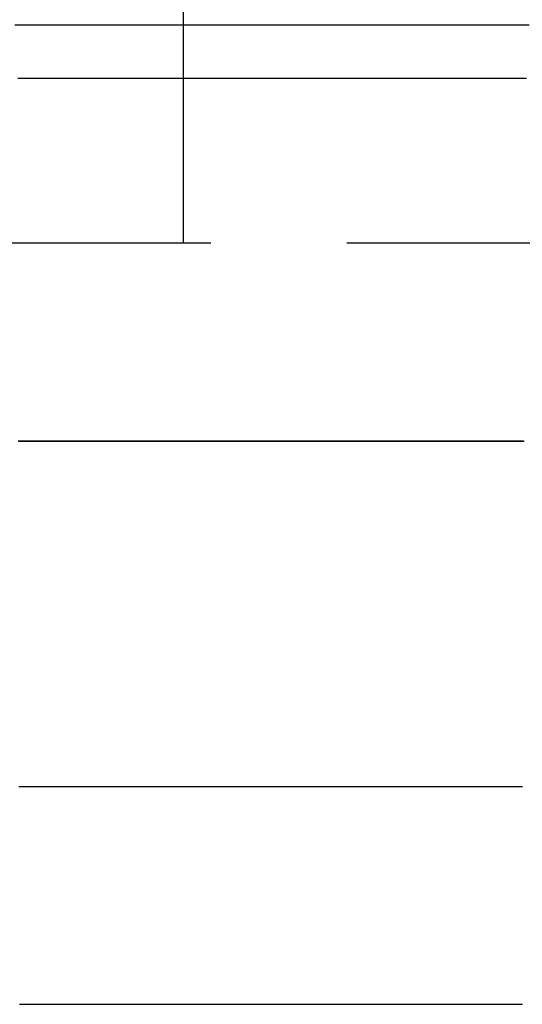
# Model space of a CAD drawing. Extents: x -51 to 335, y -200 to 1500.
# Drawn here: x -42 to -37, y -184 to -175 of the extents above; entities that cross this region are included whole.
import ezdxf

# ---------------------------------------------------------------- set-up
doc = ezdxf.new("R2010")
doc.units = 0
doc.header["$LTSCALE"] = 10
doc.linetypes.add('VERDECKT', pattern=[0.375, 0.25, -0.125])
doc.layers.get('0').update_dxf_attribs({"linetype": 'CONTINUOUS'})
doc.layers.add('STEMPEL', color=3, linetype='CONTINUOUS')

# ---------------------------------------------------------------- blocks, each defined once
blk = doc.blocks.new('A$CE0AB93D8')
at = {"color": 1, "linetype": 'VERDECKT'}
for p, q in [((-40, -51.5), (-40, -16.86683)), ((-46, -51.5), (-4, -51.5))]:
    blk.add_line(p, q, dxfattribs=at)
at = {"color": 3}
for points in [[(-36.8219, -49.5, 0), (-36.9009, -49.5, 0), (-36.9796, -49.5, 0), (-37.058, -49.5, 0), (-37.1362, -49.5, 0), (-37.2141, -49.5, 0), (-37.2917, -49.5, 0), (-37.3691, -49.5, 0), (-37.4462, -49.5, 0), (-37.523, -49.5, 0), (-37.5996, -49.5, 0), (-37.6758, -49.5, 0), (-37.7518, -49.5, 0), (-37.8275, -49.5, 0), (-37.903, -49.5, 0), (-37.9782, -49.5, 0), (-38.0531, -49.5, 0), (-38.1277, -49.5, 0), (-38.202, -49.5, 0), (-38.2761, -49.5, 0), (-38.3498, -49.5, 0), (-38.4233, -49.5, 0), (-38.4966, -49.5, 0), (-38.5695, -49.5, 0), (-38.6422, -49.5, 0), (-38.7145, -49.5, 0), (-38.7866, -49.5, 0), (-38.8584, -49.5, 0), (-38.93, -49.5, 0), (-39.0012, -49.5, 0), (-39.0722, -49.5, 0), (-39.1428, -49.5, 0), (-39.2132, -49.5, 0), (-39.2833, -49.5, 0), (-39.3532, -49.5, 0), (-39.4227, -49.5, 0), (-39.4919, -49.5, 0), (-39.5609, -49.5, 0), (-39.6295, -49.5, 0), (-39.6979, -49.5, 0), (-39.766, -49.5, 0), (-39.8338, -49.5, 0), (-39.9013, -49.5, 0), (-39.9685, -49.5, 0), (-40.0354, -49.5, 0), (-40.1021, -49.5, 0), (-40.1684, -49.5, 0), (-40.2345, -49.5, 0), (-40.3002, -49.5, 0), (-40.3657, -49.5, 0), (-40.4309, -49.5, 0), (-40.4957, -49.5, 0), (-40.5603, -49.5, 0), (-40.6246, -49.5, 0), (-40.6886, -49.5, 0), (-40.7523, -49.5, 0), (-40.8157, -49.5, 0), (-40.8788, -49.5, 0), (-40.9416, -49.5, 0), (-41.0041, -49.5, 0), (-41.0663, -49.5, 0), (-41.1282, -49.5, 0), (-41.1898, -49.5, 0), (-41.2511, -49.5, 0), (-41.3121, -49.5, 0), (-41.3728, -49.5, 0), (-41.4332, -49.5, 0), (-41.4933, -49.5, 0), (-41.5531, -49.5, 0)], [(-36.8466, -49.99, 0), (-36.9012, -49.99, 0), (-36.9558, -49.99, 0), (-37.0103, -49.99, 0), (-37.0646, -49.99, 0), (-37.1189, -49.99, 0), (-37.1731, -49.99, 0), (-37.2271, -49.99, 0), (-37.2811, -49.99, 0), (-37.335, -49.99, 0), (-37.3887, -49.99, 0), (-37.4424, -49.99, 0), (-37.4959, -49.99, 0), (-37.5494, -49.99, 0), (-37.6028, -49.99, 0), (-37.656, -49.99, 0), (-37.7092, -49.99, 0), (-37.7622, -49.99, 0), (-37.8152, -49.99, 0), (-37.868, -49.99, 0), (-37.9208, -49.99, 0), (-37.9734, -49.99, 0), (-38.0259, -49.99, 0), (-38.0784, -49.99, 0), (-38.1307, -49.99, 0), (-38.1829, -49.99, 0), (-38.235, -49.99, 0), (-38.287, -49.99, 0), (-38.339, -49.99, 0), (-38.3908, -49.99, 0), (-38.4425, -49.99, 0), (-38.4941, -49.99, 0), (-38.5455, -49.99, 0), (-38.5969, -49.99, 0), (-38.6482, -49.99, 0), (-38.6994, -49.99, 0), (-38.7504, -49.99, 0), (-38.8014, -49.99, 0), (-38.8523, -49.99, 0), (-38.903, -49.99, 0), (-38.9536, -49.99, 0), (-39.0042, -49.99, 0), (-39.0546, -49.99, 0), (-39.1049, -49.99, 0), (-39.1551, -49.99, 0), (-39.2052, -49.99, 0), (-39.2552, -49.99, 0), (-39.3051, -49.99, 0), (-39.3549, -49.99, 0), (-39.4045, -49.99, 0), (-39.4541, -49.99, 0), (-39.5035, -49.99, 0), (-39.5529, -49.99, 0), (-39.6021, -49.99, 0), (-39.6512, -49.99, 0), (-39.7002, -49.99, 0), (-39.7491, -49.99, 0), (-39.7979, -49.99, 0), (-39.8466, -49.99, 0), (-39.8952, -49.99, 0), (-39.9436, -49.99, 0), (-39.992, -49.99, 0), (-40.0402, -49.99, 0), (-40.0883, -49.99, 0), (-40.1363, -49.99, 0), (-40.1842, -49.99, 0), (-40.232, -49.99, 0), (-40.2797, -49.99, 0), (-40.3272, -49.99, 0), (-40.3747, -49.99, 0), (-40.422, -49.99, 0), (-40.4692, -49.99, 0), (-40.5163, -49.99, 0), (-40.5633, -49.99, 0), (-40.6102, -49.99, 0), (-40.657, -49.99, 0), (-40.7036, -49.99, 0), (-40.7502, -49.99, 0), (-40.7966, -49.99, 0), (-40.8429, -49.99, 0), (-40.8891, -49.99, 0), (-40.9352, -49.99, 0), (-40.9811, -49.99, 0), (-41.027, -49.99, 0), (-41.0727, -49.99, 0), (-41.1183, -49.99, 0), (-41.1638, -49.99, 0), (-41.2092, -49.99, 0), (-41.2545, -49.99, 0), (-41.2996, -49.99, 0), (-41.3447, -49.99, 0), (-41.3896, -49.99, 0), (-41.4344, -49.99, 0), (-41.4791, -49.99, 0), (-41.5236, -49.99, 0)], [(-41.5103, -58.5, 0), (-41.5041, -58.5, 0), (-41.4978, -58.5, 0), (-41.4916, -58.5, 0), (-41.4853, -58.5, 0), (-41.4791, -58.5, 0), (-41.4728, -58.5, 0), (-41.4666, -58.5, 0), (-41.4603, -58.5, 0), (-41.454, -58.5, 0), (-41.4477, -58.5, 0), (-41.4415, -58.5, 0), (-41.4352, -58.5, 0), (-41.4289, -58.5, 0), (-41.4226, -58.5, 0), (-41.4162, -58.5, 0), (-41.4099, -58.5, 0), (-41.4036, -58.5, 0), (-41.3973, -58.5, 0), (-41.3909, -58.5, 0), (-41.3846, -58.5, 0), (-41.3782, -58.5, 0), (-41.3719, -58.5, 0), (-41.3655, -58.5, 0), (-41.3591, -58.5, 0), (-41.3528, -58.5, 0), (-41.3464, -58.5, 0), (-41.34, -58.5, 0), (-41.3336, -58.5, 0), (-41.3272, -58.5, 0), (-41.3208, -58.5, 0), (-41.3144, -58.5, 0), (-41.3079, -58.5, 0), (-41.3015, -58.5, 0), (-41.2951, -58.5, 0), (-41.2886, -58.5, 0), (-41.2822, -58.5, 0), (-41.2757, -58.5, 0), (-41.2693, -58.5, 0), (-41.2628, -58.5, 0), (-41.2564, -58.5, 0), (-41.2499, -58.5, 0), (-41.2434, -58.5, 0), (-41.2369, -58.5, 0), (-41.2304, -58.5, 0), (-41.2239, -58.5, 0), (-41.2174, -58.5, 0), (-41.2109, -58.5, 0), (-41.2044, -58.5, 0), (-41.1979, -58.5, 0), (-41.1913, -58.5, 0), (-41.1848, -58.5, 0), (-41.1782, -58.5, 0), (-41.1717, -58.5, 0), (-41.1651, -58.5, 0), (-41.1586, -58.5, 0), (-41.152, -58.5, 0), (-41.1454, -58.5, 0), (-41.1388, -58.5, 0), (-41.1323, -58.5, 0), (-41.1257, -58.5, 0), (-41.1191, -58.5, 0), (-41.1125, -58.5, 0), (-41.1058, -58.5, 0), (-41.0992, -58.5, 0), (-41.0926, -58.5, 0), (-41.086, -58.5, 0), (-41.0793, -58.5, 0), (-41.0727, -58.5, 0), (-41.066, -58.5, 0), (-41.0594, -58.5, 0), (-41.0527, -58.5, 0), (-41.0461, -58.5, 0), (-41.0394, -58.5, 0), (-41.0327, -58.5, 0), (-41.026, -58.5, 0), (-41.0193, -58.5, 0), (-41.0126, -58.5, 0), (-41.0059, -58.5, 0), (-40.9992, -58.5, 0), (-40.9925, -58.5, 0), (-40.9858, -58.5, 0), (-40.979, -58.5, 0), (-40.9723, -58.5, 0), (-40.9656, -58.5, 0), (-40.9588, -58.5, 0), (-40.9521, -58.5, 0), (-40.9453, -58.5, 0), (-40.9385, -58.5, 0), (-40.9318, -58.5, 0), (-40.925, -58.5, 0), (-40.9182, -58.5, 0), (-40.9114, -58.5, 0), (-40.9046, -58.5, 0), (-40.8978, -58.5, 0), (-40.891, -58.5, 0), (-40.8842, -58.5, 0), (-40.8774, -58.5, 0), (-40.8705, -58.5, 0), (-40.8637, -58.5, 0), (-40.8569, -58.5, 0), (-40.85, -58.5, 0), (-40.8432, -58.5, 0), (-40.8363, -58.5, 0), (-40.8294, -58.5, 0), (-40.8226, -58.5, 0), (-40.8157, -58.5, 0), (-40.8088, -58.5, 0), (-40.8019, -58.5, 0), (-40.795, -58.5, 0), (-40.7881, -58.5, 0), (-40.7812, -58.5, 0), (-40.7743, -58.5, 0), (-40.7674, -58.5, 0), (-40.7605, -58.5, 0), (-40.7535, -58.5, 0), (-40.7466, -58.5, 0), (-40.7396, -58.5, 0), (-40.7327, -58.5, 0), (-40.7257, -58.5, 0), (-40.7188, -58.5, 0), (-40.7118, -58.5, 0), (-40.7048, -58.5, 0), (-40.6979, -58.5, 0), (-40.6909, -58.5, 0), (-40.6839, -58.5, 0), (-40.6769, -58.5, 0), (-40.6699, -58.5, 0), (-40.6629, -58.5, 0), (-40.6558, -58.5, 0), (-40.6488, -58.5, 0), (-40.6418, -58.5, 0), (-40.6348, -58.5, 0), (-40.6277, -58.5, 0), (-40.6207, -58.5, 0), (-40.6136, -58.5, 0), (-40.6066, -58.5, 0), (-40.5995, -58.5, 0), (-40.5924, -58.5, 0), (-40.5853, -58.5, 0), (-40.5783, -58.5, 0), (-40.5712, -58.5, 0), (-40.5641, -58.5, 0), (-40.557, -58.5, 0), (-40.5499, -58.5, 0), (-40.5428, -58.5, 0), (-40.5356, -58.5, 0), (-40.5285, -58.5, 0), (-40.5214, -58.5, 0), (-40.5142, -58.5, 0), (-40.5071, -58.5, 0), (-40.4999, -58.5, 0), (-40.4928, -58.5, 0), (-40.4856, -58.5, 0), (-40.4785, -58.5, 0), (-40.4713, -58.5, 0), (-40.4641, -58.5, 0), (-40.4569, -58.5, 0), (-40.4497, -58.5, 0), (-40.4425, -58.5, 0), (-40.4353, -58.5, 0), (-40.4281, -58.5, 0), (-40.4209, -58.5, 0), (-40.4137, -58.5, 0), (-40.4064, -58.5, 0), (-40.3992, -58.5, 0), (-40.392, -58.5, 0), (-40.3847, -58.5, 0), (-40.3775, -58.5, 0), (-40.3702, -58.5, 0), (-40.363, -58.5, 0), (-40.3557, -58.5, 0), (-40.3484, -58.5, 0), (-40.3411, -58.5, 0), (-40.3338, -58.5, 0), (-40.3265, -58.5, 0), (-40.3192, -58.5, 0), (-40.3119, -58.5, 0), (-40.3046, -58.5, 0), (-40.2973, -58.5, 0), (-40.29, -58.5, 0), (-40.2827, -58.5, 0), (-40.2753, -58.5, 0), (-40.268, -58.5, 0), (-40.2606, -58.5, 0), (-40.2533, -58.5, 0), (-40.2459, -58.5, 0), (-40.2385, -58.5, 0), (-40.2312, -58.5, 0), (-40.2238, -58.5, 0), (-40.2164, -58.5, 0), (-40.209, -58.5, 0), (-40.2016, -58.5, 0), (-40.1942, -58.5, 0), (-40.1868, -58.5, 0), (-40.1794, -58.5, 0), (-40.172, -58.5, 0), (-40.1646, -58.5, 0), (-40.1571, -58.5, 0), (-40.1497, -58.5, 0), (-40.1422, -58.5, 0), (-40.1348, -58.5, 0), (-40.1273, -58.5, 0), (-40.1199, -58.5, 0), (-40.1124, -58.5, 0), (-40.1049, -58.5, 0), (-40.0975, -58.5, 0), (-40.09, -58.5, 0), (-40.0825, -58.5, 0), (-40.075, -58.5, 0), (-40.0675, -58.5, 0), (-40.06, -58.5, 0), (-40.0525, -58.5, 0), (-40.0449, -58.5, 0), (-40.0374, -58.5, 0), (-40.0299, -58.5, 0), (-40.0223, -58.5, 0), (-40.0148, -58.5, 0), (-40.0073, -58.5, 0), (-39.9997, -58.5, 0), (-39.9921, -58.5, 0), (-39.9846, -58.5, 0), (-39.977, -58.5, 0), (-39.9694, -58.5, 0), (-39.9618, -58.5, 0), (-39.9542, -58.5, 0), (-39.9466, -58.5, 0), (-39.939, -58.5, 0), (-39.9314, -58.5, 0), (-39.9238, -58.5, 0), (-39.9162, -58.5, 0), (-39.9086, -58.5, 0), (-39.9009, -58.5, 0), (-39.8933, -58.5, 0), (-39.8856, -58.5, 0), (-39.878, -58.5, 0), (-39.8703, -58.5, 0), (-39.8627, -58.5, 0), (-39.855, -58.5, 0), (-39.8473, -58.5, 0), (-39.8397, -58.5, 0), (-39.832, -58.5, 0), (-39.8243, -58.5, 0), (-39.8166, -58.5, 0), (-39.8089, -58.5, 0), (-39.8012, -58.5, 0), (-39.7935, -58.5, 0), (-39.7857, -58.5, 0), (-39.778, -58.5, 0), (-39.7703, -58.5, 0), (-39.7625, -58.5, 0), (-39.7548, -58.5, 0), (-39.747, -58.5, 0), (-39.7393, -58.5, 0), (-39.7315, -58.5, 0), (-39.7238, -58.5, 0), (-39.716, -58.5, 0), (-39.7082, -58.5, 0), (-39.7004, -58.5, 0), (-39.6926, -58.5, 0), (-39.6848, -58.5, 0), (-39.677, -58.5, 0), (-39.6692, -58.5, 0), (-39.6614, -58.5, 0), (-39.6536, -58.5, 0), (-39.6458, -58.5, 0), (-39.6379, -58.5, 0), (-39.6301, -58.5, 0), (-39.6222, -58.5, 0), (-39.6144, -58.5, 0), (-39.6065, -58.5, 0), (-39.5987, -58.5, 0), (-39.5908, -58.5, 0), (-39.5829, -58.5, 0), (-39.5751, -58.5, 0), (-39.5672, -58.5, 0), (-39.5593, -58.5, 0), (-39.5514, -58.5, 0), (-39.5435, -58.5, 0), (-39.5356, -58.5, 0), (-39.5277, -58.5, 0), (-39.5197, -58.5, 0), (-39.5118, -58.5, 0), (-39.5039, -58.5, 0), (-39.496, -58.5, 0), (-39.488, -58.5, 0), (-39.4801, -58.5, 0), (-39.4721, -58.5, 0), (-39.4642, -58.5, 0), (-39.4562, -58.5, 0), (-39.4482, -58.5, 0), (-39.4402, -58.5, 0), (-39.4323, -58.5, 0), (-39.4243, -58.5, 0), (-39.4163, -58.5, 0), (-39.4083, -58.5, 0), (-39.4003, -58.5, 0), (-39.3923, -58.5, 0), (-39.3842, -58.5, 0), (-39.3762, -58.5, 0), (-39.3682, -58.5, 0), (-39.3602, -58.5, 0), (-39.3521, -58.5, 0), (-39.3441, -58.5, 0), (-39.336, -58.5, 0), (-39.328, -58.5, 0), (-39.3199, -58.5, 0), (-39.3118, -58.5, 0), (-39.3038, -58.5, 0), (-39.2957, -58.5, 0), (-39.2876, -58.5, 0), (-39.2795, -58.5, 0), (-39.2714, -58.5, 0), (-39.2633, -58.5, 0), (-39.2552, -58.5, 0), (-39.2471, -58.5, 0), (-39.239, -58.5, 0), (-39.2308, -58.5, 0), (-39.2227, -58.5, 0), (-39.2146, -58.5, 0), (-39.2064, -58.5, 0), (-39.1983, -58.5, 0), (-39.1901, -58.5, 0), (-39.182, -58.5, 0), (-39.1738, -58.5, 0), (-39.1656, -58.5, 0), (-39.1574, -58.5, 0), (-39.1493, -58.5, 0), (-39.1411, -58.5, 0), (-39.1329, -58.5, 0), (-39.1247, -58.5, 0), (-39.1165, -58.5, 0), (-39.1083, -58.5, 0), (-39.1001, -58.5, 0), (-39.0918, -58.5, 0), (-39.0836, -58.5, 0), (-39.0754, -58.5, 0), (-39.0671, -58.5, 0), (-39.0589, -58.5, 0), (-39.0506, -58.5, 0), (-39.0424, -58.5, 0), (-39.0341, -58.5, 0), (-39.0258, -58.5, 0), (-39.0176, -58.5, 0), (-39.0093, -58.5, 0), (-39.001, -58.5, 0), (-38.9927, -58.5, 0), (-38.9844, -58.5, 0), (-38.9761, -58.5, 0), (-38.9678, -58.5, 0), (-38.9595, -58.5, 0), (-38.9512, -58.5, 0), (-38.9429, -58.5, 0), (-38.9345, -58.5, 0), (-38.9262, -58.5, 0), (-38.9179, -58.5, 0), (-38.9095, -58.5, 0), (-38.9012, -58.5, 0), (-38.8928, -58.5, 0), (-38.8844, -58.5, 0), (-38.8761, -58.5, 0), (-38.8677, -58.5, 0), (-38.8593, -58.5, 0), (-38.8509, -58.5, 0), (-38.8425, -58.5, 0), (-38.8341, -58.5, 0), (-38.8257, -58.5, 0), (-38.8173, -58.5, 0), (-38.8089, -58.5, 0), (-38.8005, -58.5, 0), (-38.7921, -58.5, 0), (-38.7836, -58.5, 0), (-38.7752, -58.5, 0), (-38.7668, -58.5, 0), (-38.7583, -58.5, 0), (-38.7499, -58.5, 0), (-38.7414, -58.5, 0), (-38.7329, -58.5, 0), (-38.7245, -58.5, 0), (-38.716, -58.5, 0), (-38.7075, -58.5, 0), (-38.699, -58.5, 0), (-38.6905, -58.5, 0), (-38.682, -58.5, 0), (-38.6735, -58.5, 0), (-38.665, -58.5, 0), (-38.6565, -58.5, 0), (-38.648, -58.5, 0), (-38.6395, -58.5, 0), (-38.6309, -58.5, 0), (-38.6224, -58.5, 0), (-38.6139, -58.5, 0), (-38.6053, -58.5, 0), (-38.5968, -58.5, 0), (-38.5882, -58.5, 0), (-38.5796, -58.5, 0), (-38.5711, -58.5, 0), (-38.5625, -58.5, 0), (-38.5539, -58.5, 0), (-38.5453, -58.5, 0), (-38.5367, -58.5, 0), (-38.5281, -58.5, 0), (-38.5195, -58.5, 0), (-38.5109, -58.5, 0), (-38.5023, -58.5, 0), (-38.4937, -58.5, 0), (-38.4851, -58.5, 0), (-38.4764, -58.5, 0), (-38.4678, -58.5, 0), (-38.4592, -58.5, 0), (-38.4505, -58.5, 0), (-38.4419, -58.5, 0), (-38.4332, -58.5, 0), (-38.4245, -58.5, 0), (-38.4159, -58.5, 0), (-38.4072, -58.5, 0), (-38.3985, -58.5, 0), (-38.3898, -58.5, 0), (-38.3812, -58.5, 0), (-38.3725, -58.5, 0), (-38.3638, -58.5, 0), (-38.355, -58.5, 0), (-38.3463, -58.5, 0), (-38.3376, -58.5, 0), (-38.3289, -58.5, 0), (-38.3202, -58.5, 0), (-38.3114, -58.5, 0), (-38.3027, -58.5, 0), (-38.2939, -58.5, 0), (-38.2852, -58.5, 0), (-38.2764, -58.5, 0), (-38.2677, -58.5, 0), (-38.2589, -58.5, 0), (-38.2501, -58.5, 0), (-38.2414, -58.5, 0), (-38.2326, -58.5, 0), (-38.2238, -58.5, 0), (-38.215, -58.5, 0), (-38.2062, -58.5, 0), (-38.1974, -58.5, 0), (-38.1886, -58.5, 0), (-38.1798, -58.5, 0), (-38.1709, -58.5, 0), (-38.1621, -58.5, 0), (-38.1533, -58.5, 0), (-38.1445, -58.5, 0), (-38.1356, -58.5, 0), (-38.1268, -58.5, 0), (-38.1179, -58.5, 0), (-38.109, -58.5, 0), (-38.1002, -58.5, 0), (-38.0913, -58.5, 0), (-38.0824, -58.5, 0), (-38.0736, -58.5, 0), (-38.0647, -58.5, 0), (-38.0558, -58.5, 0), (-38.0469, -58.5, 0), (-38.038, -58.5, 0), (-38.0291, -58.5, 0), (-38.0202, -58.5, 0), (-38.0112, -58.5, 0), (-38.0023, -58.5, 0), (-37.9934, -58.5, 0), (-37.9845, -58.5, 0), (-37.9755, -58.5, 0), (-37.9666, -58.5, 0), (-37.9576, -58.5, 0), (-37.9487, -58.5, 0), (-37.9397, -58.5, 0), (-37.9307, -58.5, 0), (-37.9218, -58.5, 0), (-37.9128, -58.5, 0), (-37.9038, -58.5, 0), (-37.8948, -58.5, 0), (-37.8858, -58.5, 0), (-37.8768, -58.5, 0), (-37.8678, -58.5, 0), (-37.8588, -58.5, 0), (-37.8498, -58.5, 0), (-37.8408, -58.5, 0), (-37.8318, -58.5, 0), (-37.8227, -58.5, 0), (-37.8137, -58.5, 0), (-37.8047, -58.5, 0), (-37.7956, -58.5, 0), (-37.7866, -58.5, 0), (-37.7775, -58.5, 0), (-37.7684, -58.5, 0), (-37.7594, -58.5, 0), (-37.7503, -58.5, 0), (-37.7412, -58.5, 0), (-37.7321, -58.5, 0), (-37.7231, -58.5, 0), (-37.714, -58.5, 0), (-37.7049, -58.5, 0), (-37.6958, -58.5, 0), (-37.6866, -58.5, 0), (-37.6775, -58.5, 0), (-37.6684, -58.5, 0), (-37.6593, -58.5, 0), (-37.6502, -58.5, 0), (-37.641, -58.5, 0), (-37.6319, -58.5, 0), (-37.6227, -58.5, 0), (-37.6136, -58.5, 0), (-37.6044, -58.5, 0), (-37.5953, -58.5, 0), (-37.5861, -58.5, 0), (-37.5769, -58.5, 0), (-37.5677, -58.5, 0), (-37.5586, -58.5, 0), (-37.5494, -58.5, 0), (-37.5402, -58.5, 0), (-37.531, -58.5, 0), (-37.5218, -58.5, 0), (-37.5126, -58.5, 0), (-37.5033, -58.5, 0), (-37.4941, -58.5, 0), (-37.4849, -58.5, 0), (-37.4757, -58.5, 0), (-37.4664, -58.5, 0), (-37.4572, -58.5, 0), (-37.448, -58.5, 0), (-37.4387, -58.5, 0), (-37.4294, -58.5, 0), (-37.4202, -58.5, 0), (-37.4109, -58.5, 0), (-37.4016, -58.5, 0), (-37.3924, -58.5, 0), (-37.3831, -58.5, 0), (-37.3738, -58.5, 0), (-37.3645, -58.5, 0), (-37.3552, -58.5, 0), (-37.3459, -58.5, 0), (-37.3366, -58.5, 0), (-37.3273, -58.5, 0), (-37.318, -58.5, 0), (-37.3087, -58.5, 0), (-37.2993, -58.5, 0), (-37.29, -58.5, 0), (-37.2807, -58.5, 0), (-37.2713, -58.5, 0), (-37.262, -58.5, 0), (-37.2526, -58.5, 0), (-37.2433, -58.5, 0), (-37.2339, -58.5, 0), (-37.2245, -58.5, 0), (-37.2152, -58.5, 0), (-37.2058, -58.5, 0), (-37.1964, -58.5, 0), (-37.187, -58.5, 0), (-37.1776, -58.5, 0), (-37.1682, -58.5, 0), (-37.1588, -58.5, 0), (-37.1494, -58.5, 0), (-37.14, -58.5, 0), (-37.1306, -58.5, 0), (-37.1212, -58.5, 0), (-37.1117, -58.5, 0), (-37.1023, -58.5, 0), (-37.0929, -58.5, 0), (-37.0834, -58.5, 0), (-37.074, -58.5, 0), (-37.0645, -58.5, 0), (-37.0551, -58.5, 0), (-37.0456, -58.5, 0), (-37.0361, -58.5, 0), (-37.0267, -58.5, 0), (-37.0172, -58.5, 0), (-37.0077, -58.5, 0), (-36.9982, -58.5, 0), (-36.9887, -58.5, 0), (-36.9792, -58.5, 0), (-36.9697, -58.5, 0), (-36.9602, -58.5, 0), (-36.9507, -58.5, 0), (-36.9412, -58.5, 0), (-36.9316, -58.5, 0), (-36.9221, -58.5, 0), (-36.9126, -58.5, 0), (-36.903, -58.5, 0), (-36.8935, -58.5, 0), (-36.8839, -58.5, 0)]]:
    blk.add_polyline3d(points, dxfattribs=at)
at = {"color": 1}
for points in [[(-36.8764, -53.3247, 0), (-36.8991, -53.3248, 0), (-36.9217, -53.3248, 0), (-36.9444, -53.3248, 0), (-36.967, -53.3248, 0), (-36.9896, -53.3248, 0), (-37.0122, -53.3248, 0), (-37.0348, -53.3248, 0), (-37.0573, -53.3248, 0), (-37.0798, -53.3248, 0), (-37.1023, -53.3248, 0), (-37.1248, -53.3248, 0), (-37.1472, -53.3248, 0), (-37.1696, -53.3249, 0), (-37.192, -53.3249, 0), (-37.2143, -53.3249, 0), (-37.2367, -53.3249, 0), (-37.259, -53.3249, 0), (-37.2812, -53.3249, 0), (-37.3035, -53.3249, 0), (-37.3257, -53.3249, 0), (-37.3479, -53.3249, 0), (-37.3701, -53.3249, 0), (-37.3923, -53.3249, 0), (-37.4144, -53.3249, 0), (-37.4365, -53.3249, 0), (-37.4586, -53.3249, 0), (-37.4806, -53.3249, 0), (-37.5026, -53.3249, 0), (-37.5246, -53.3249, 0), (-37.5466, -53.3249, 0), (-37.5686, -53.325, 0), (-37.5905, -53.325, 0), (-37.6124, -53.325, 0), (-37.6342, -53.325, 0), (-37.6561, -53.325, 0), (-37.6779, -53.325, 0), (-37.6997, -53.325, 0), (-37.7215, -53.325, 0), (-37.7432, -53.325, 0), (-37.7649, -53.325, 0), (-37.7866, -53.325, 0), (-37.8083, -53.325, 0), (-37.83, -53.325, 0), (-37.8516, -53.325, 0), (-37.8732, -53.325, 0), (-37.8947, -53.325, 0), (-37.9163, -53.325, 0), (-37.9378, -53.325, 0), (-37.9593, -53.325, 0), (-37.9807, -53.325, 0), (-38.0021, -53.325, 0), (-38.0236, -53.325, 0), (-38.0449, -53.325, 0), (-38.0663, -53.3249, 0), (-38.0876, -53.3249, 0), (-38.1089, -53.3249, 0), (-38.1302, -53.3249, 0), (-38.1514, -53.3249, 0), (-38.1727, -53.3249, 0), (-38.1939, -53.3249, 0), (-38.215, -53.3249, 0), (-38.2362, -53.3249, 0), (-38.2573, -53.3249, 0), (-38.2784, -53.3249, 0), (-38.2995, -53.3249, 0), (-38.3205, -53.3249, 0), (-38.3415, -53.3249, 0), (-38.3625, -53.3249, 0), (-38.3835, -53.3249, 0), (-38.4044, -53.3249, 0), (-38.4253, -53.3248, 0), (-38.4462, -53.3248, 0), (-38.467, -53.3248, 0), (-38.4879, -53.3248, 0), (-38.5087, -53.3248, 0), (-38.5294, -53.3248, 0), (-38.5502, -53.3248, 0), (-38.5709, -53.3248, 0), (-38.5916, -53.3248, 0), (-38.6123, -53.3248, 0), (-38.6329, -53.3248, 0), (-38.6535, -53.3247, 0), (-38.6741, -53.3247, 0), (-38.6947, -53.3247, 0), (-38.7152, -53.3247, 0), (-38.7357, -53.3247, 0), (-38.7562, -53.3247, 0), (-38.7767, -53.3247, 0), (-38.7971, -53.3247, 0), (-38.8175, -53.3247, 0), (-38.8379, -53.3247, 0), (-38.8582, -53.3246, 0), (-38.8786, -53.3246, 0), (-38.8988, -53.3246, 0), (-38.9191, -53.3246, 0), (-38.9394, -53.3246, 0), (-38.9596, -53.3246, 0), (-38.9798, -53.3246, 0), (-38.9999, -53.3246, 0), (-39.0201, -53.3245, 0), (-39.0402, -53.3245, 0), (-39.0603, -53.3245, 0), (-39.0803, -53.3245, 0), (-39.1004, -53.3245, 0), (-39.1204, -53.3245, 0), (-39.1403, -53.3245, 0), (-39.1603, -53.3245, 0), (-39.1802, -53.3244, 0), (-39.2001, -53.3244, 0), (-39.22, -53.3244, 0), (-39.2398, -53.3244, 0), (-39.2596, -53.3244, 0), (-39.2794, -53.3244, 0), (-39.2992, -53.3244, 0), (-39.3189, -53.3244, 0), (-39.3386, -53.3243, 0), (-39.3583, -53.3243, 0), (-39.378, -53.3243, 0), (-39.3976, -53.3243, 0), (-39.4172, -53.3243, 0), (-39.4368, -53.3243, 0), (-39.4563, -53.3243, 0), (-39.4758, -53.3243, 0), (-39.4953, -53.3242, 0), (-39.5148, -53.3242, 0), (-39.5342, -53.3242, 0), (-39.5537, -53.3242, 0), (-39.573, -53.3242, 0), (-39.5924, -53.3242, 0), (-39.6117, -53.3242, 0), (-39.631, -53.3242, 0), (-39.6503, -53.3242, 0), (-39.6696, -53.3241, 0), (-39.6888, -53.3241, 0), (-39.708, -53.3241, 0), (-39.7272, -53.3241, 0), (-39.7463, -53.3241, 0), (-39.7654, -53.3241, 0), (-39.7845, -53.3241, 0), (-39.8036, -53.3241, 0), (-39.8226, -53.3241, 0), (-39.8416, -53.324, 0), (-39.8606, -53.324, 0), (-39.8796, -53.324, 0), (-39.8985, -53.324, 0), (-39.9174, -53.324, 0), (-39.9362, -53.324, 0), (-39.9551, -53.324, 0), (-39.9739, -53.324, 0), (-39.9927, -53.324, 0), (-40.0115, -53.324, 0), (-40.0302, -53.3239, 0), (-40.0489, -53.3239, 0), (-40.0676, -53.3239, 0), (-40.0862, -53.3239, 0), (-40.1049, -53.3239, 0), (-40.1235, -53.3239, 0), (-40.142, -53.3239, 0), (-40.1606, -53.3239, 0), (-40.1791, -53.3239, 0), (-40.1976, -53.3239, 0), (-40.2161, -53.3239, 0), (-40.2345, -53.3239, 0), (-40.2529, -53.3239, 0), (-40.2713, -53.3239, 0), (-40.2896, -53.3238, 0), (-40.308, -53.3238, 0), (-40.3263, -53.3238, 0), (-40.3445, -53.3238, 0), (-40.3628, -53.3238, 0), (-40.381, -53.3238, 0), (-40.3992, -53.3238, 0), (-40.4174, -53.3238, 0), (-40.4355, -53.3238, 0), (-40.4536, -53.3238, 0), (-40.4717, -53.3238, 0), (-40.4897, -53.3238, 0), (-40.5078, -53.3238, 0), (-40.5258, -53.3238, 0), (-40.5437, -53.3238, 0), (-40.5617, -53.3238, 0), (-40.5796, -53.3238, 0), (-40.5975, -53.3238, 0), (-40.6153, -53.3238, 0), (-40.6332, -53.3238, 0), (-40.651, -53.3238, 0), (-40.6688, -53.3238, 0), (-40.6865, -53.3238, 0), (-40.7042, -53.3238, 0), (-40.7219, -53.3238, 0), (-40.7396, -53.3238, 0), (-40.7572, -53.3238, 0), (-40.7748, -53.3238, 0), (-40.7924, -53.3238, 0), (-40.81, -53.3238, 0), (-40.8275, -53.3238, 0), (-40.845, -53.3238, 0), (-40.8625, -53.3238, 0), (-40.8799, -53.3238, 0), (-40.8974, -53.3238, 0), (-40.9147, -53.3239, 0), (-40.9321, -53.3239, 0), (-40.9494, -53.3239, 0), (-40.9667, -53.3239, 0), (-40.984, -53.3239, 0), (-41.0013, -53.3239, 0), (-41.0185, -53.3239, 0), (-41.0357, -53.3239, 0), (-41.0529, -53.3239, 0), (-41.07, -53.3239, 0), (-41.0871, -53.3239, 0), (-41.1042, -53.3239, 0), (-41.1212, -53.3239, 0), (-41.1383, -53.324, 0), (-41.1552, -53.324, 0), (-41.1722, -53.324, 0), (-41.1892, -53.324, 0), (-41.2061, -53.324, 0), (-41.2229, -53.324, 0), (-41.2398, -53.324, 0), (-41.2566, -53.324, 0), (-41.2734, -53.324, 0), (-41.2902, -53.324, 0), (-41.3069, -53.324, 0), (-41.3236, -53.3241, 0), (-41.3403, -53.3241, 0), (-41.357, -53.3241, 0), (-41.3736, -53.3241, 0), (-41.3902, -53.3241, 0), (-41.4068, -53.3241, 0), (-41.4233, -53.3241, 0), (-41.4398, -53.3241, 0), (-41.4563, -53.3241, 0), (-41.4728, -53.3242, 0), (-41.4892, -53.3242, 0), (-41.5056, -53.3242, 0), (-41.522, -53.3242, 0)], [(-41.5174, -53.3241, 0), (-41.5011, -53.3241, 0), (-41.4846, -53.3241, 0), (-41.4682, -53.3241, 0), (-41.4517, -53.3241, 0), (-41.4352, -53.3241, 0), (-41.4187, -53.3241, 0), (-41.4022, -53.3241, 0), (-41.3856, -53.324, 0), (-41.369, -53.324, 0), (-41.3523, -53.324, 0), (-41.3357, -53.324, 0), (-41.319, -53.324, 0), (-41.3022, -53.324, 0), (-41.2855, -53.324, 0), (-41.2687, -53.324, 0), (-41.2519, -53.324, 0), (-41.2351, -53.3239, 0), (-41.2182, -53.3239, 0), (-41.2013, -53.3239, 0), (-41.1844, -53.3239, 0), (-41.1674, -53.3239, 0), (-41.1505, -53.3239, 0), (-41.1335, -53.3239, 0), (-41.1164, -53.3239, 0), (-41.0994, -53.3239, 0), (-41.0823, -53.3239, 0), (-41.0652, -53.3239, 0), (-41.048, -53.3238, 0), (-41.0308, -53.3238, 0), (-41.0136, -53.3238, 0), (-40.9964, -53.3238, 0), (-40.9791, -53.3238, 0), (-40.9619, -53.3238, 0), (-40.9445, -53.3238, 0), (-40.9272, -53.3238, 0), (-40.9098, -53.3238, 0), (-40.8924, -53.3238, 0), (-40.875, -53.3238, 0), (-40.8576, -53.3238, 0), (-40.8401, -53.3238, 0), (-40.8226, -53.3238, 0), (-40.805, -53.3238, 0), (-40.7875, -53.3238, 0), (-40.7699, -53.3237, 0), (-40.7522, -53.3237, 0), (-40.7346, -53.3237, 0), (-40.7169, -53.3237, 0), (-40.6992, -53.3237, 0), (-40.6815, -53.3237, 0), (-40.6637, -53.3237, 0), (-40.6459, -53.3237, 0), (-40.6281, -53.3237, 0), (-40.6103, -53.3237, 0), (-40.5924, -53.3237, 0), (-40.5745, -53.3237, 0), (-40.5566, -53.3237, 0), (-40.5386, -53.3237, 0), (-40.5206, -53.3237, 0), (-40.5026, -53.3237, 0), (-40.4846, -53.3237, 0), (-40.4665, -53.3237, 0), (-40.4484, -53.3237, 0), (-40.4303, -53.3237, 0), (-40.4122, -53.3237, 0), (-40.394, -53.3237, 0), (-40.3758, -53.3237, 0), (-40.3576, -53.3237, 0), (-40.3393, -53.3237, 0), (-40.321, -53.3237, 0), (-40.3027, -53.3237, 0), (-40.2844, -53.3237, 0), (-40.266, -53.3237, 0), (-40.2476, -53.3237, 0), (-40.2292, -53.3237, 0), (-40.2107, -53.3237, 0), (-40.1923, -53.3237, 0), (-40.1738, -53.3237, 0), (-40.1552, -53.3238, 0), (-40.1367, -53.3238, 0), (-40.1181, -53.3238, 0), (-40.0995, -53.3238, 0), (-40.0809, -53.3238, 0), (-40.0622, -53.3238, 0), (-40.0435, -53.3238, 0), (-40.0248, -53.3238, 0), (-40.006, -53.3238, 0), (-39.9873, -53.3238, 0), (-39.9685, -53.3238, 0), (-39.9496, -53.3238, 0), (-39.9308, -53.3238, 0), (-39.9119, -53.3238, 0), (-39.893, -53.3238, 0), (-39.8741, -53.3238, 0), (-39.8551, -53.3238, 0), (-39.8361, -53.3239, 0), (-39.8171, -53.3239, 0), (-39.798, -53.3239, 0), (-39.779, -53.3239, 0), (-39.7599, -53.3239, 0), (-39.7407, -53.3239, 0), (-39.7216, -53.3239, 0), (-39.7024, -53.3239, 0), (-39.6832, -53.3239, 0), (-39.664, -53.3239, 0), (-39.6447, -53.3239, 0), (-39.6254, -53.3239, 0), (-39.6061, -53.3239, 0), (-39.5868, -53.324, 0), (-39.5674, -53.324, 0), (-39.548, -53.324, 0), (-39.5286, -53.324, 0), (-39.5092, -53.324, 0), (-39.4897, -53.324, 0), (-39.4702, -53.324, 0), (-39.4507, -53.324, 0), (-39.4311, -53.324, 0), (-39.4115, -53.324, 0), (-39.3919, -53.324, 0), (-39.3723, -53.3241, 0), (-39.3526, -53.3241, 0), (-39.3329, -53.3241, 0), (-39.3132, -53.3241, 0), (-39.2935, -53.3241, 0), (-39.2737, -53.3241, 0), (-39.2539, -53.3241, 0), (-39.2341, -53.3241, 0), (-39.2142, -53.3241, 0), (-39.1944, -53.3241, 0), (-39.1745, -53.3242, 0), (-39.1545, -53.3242, 0), (-39.1346, -53.3242, 0), (-39.1146, -53.3242, 0), (-39.0946, -53.3242, 0), (-39.0745, -53.3242, 0), (-39.0545, -53.3242, 0), (-39.0344, -53.3242, 0), (-39.0143, -53.3242, 0), (-38.9941, -53.3242, 0), (-38.974, -53.3243, 0), (-38.9538, -53.3243, 0), (-38.9335, -53.3243, 0), (-38.9133, -53.3243, 0), (-38.893, -53.3243, 0), (-38.8727, -53.3243, 0), (-38.8524, -53.3243, 0), (-38.832, -53.3243, 0), (-38.8117, -53.3243, 0), (-38.7913, -53.3243, 0), (-38.7708, -53.3244, 0), (-38.7504, -53.3244, 0), (-38.7299, -53.3244, 0), (-38.7094, -53.3244, 0), (-38.6888, -53.3244, 0), (-38.6683, -53.3244, 0), (-38.6477, -53.3244, 0), (-38.627, -53.3244, 0), (-38.6064, -53.3244, 0), (-38.5857, -53.3244, 0), (-38.565, -53.3245, 0), (-38.5443, -53.3245, 0), (-38.5236, -53.3245, 0), (-38.5028, -53.3245, 0), (-38.482, -53.3245, 0), (-38.4611, -53.3245, 0), (-38.4403, -53.3245, 0), (-38.4194, -53.3245, 0), (-38.3985, -53.3245, 0), (-38.3776, -53.3245, 0), (-38.3566, -53.3245, 0), (-38.3356, -53.3245, 0), (-38.3146, -53.3246, 0), (-38.2936, -53.3246, 0), (-38.2725, -53.3246, 0), (-38.2514, -53.3246, 0), (-38.2303, -53.3246, 0), (-38.2091, -53.3246, 0), (-38.188, -53.3246, 0), (-38.1668, -53.3246, 0), (-38.1456, -53.3246, 0), (-38.1243, -53.3246, 0), (-38.103, -53.3246, 0), (-38.0817, -53.3246, 0), (-38.0604, -53.3246, 0), (-38.0391, -53.3246, 0), (-38.0177, -53.3246, 0), (-37.9963, -53.3247, 0), (-37.9748, -53.3247, 0), (-37.9534, -53.3247, 0), (-37.9319, -53.3247, 0), (-37.9104, -53.3247, 0), (-37.8889, -53.3247, 0), (-37.8673, -53.3247, 0), (-37.8457, -53.3247, 0), (-37.8241, -53.3247, 0), (-37.8024, -53.3247, 0), (-37.7808, -53.3247, 0), (-37.7591, -53.3247, 0), (-37.7374, -53.3247, 0), (-37.7156, -53.3247, 0), (-37.6939, -53.3247, 0), (-37.6721, -53.3247, 0), (-37.6502, -53.3247, 0), (-37.6284, -53.3247, 0), (-37.6065, -53.3247, 0), (-37.5846, -53.3247, 0), (-37.5627, -53.3247, 0), (-37.5407, -53.3247, 0), (-37.5188, -53.3247, 0), (-37.4968, -53.3247, 0), (-37.4747, -53.3247, 0), (-37.4527, -53.3247, 0), (-37.4306, -53.3247, 0), (-37.4085, -53.3247, 0), (-37.3864, -53.3247, 0), (-37.3642, -53.3247, 0), (-37.342, -53.3247, 0), (-37.3198, -53.3247, 0), (-37.2976, -53.3247, 0), (-37.2753, -53.3247, 0), (-37.253, -53.3247, 0), (-37.2307, -53.3247, 0), (-37.2084, -53.3247, 0), (-37.186, -53.3247, 0), (-37.1636, -53.3247, 0), (-37.1412, -53.3247, 0), (-37.1188, -53.3247, 0), (-37.0963, -53.3247, 0), (-37.0738, -53.3247, 0), (-37.0513, -53.3247, 0), (-37.0288, -53.3247, 0), (-37.0062, -53.3247, 0), (-36.9836, -53.3247, 0), (-36.961, -53.3246, 0), (-36.9383, -53.3246, 0), (-36.9157, -53.3246, 0), (-36.893, -53.3246, 0), (-36.8702, -53.3246, 0)], [(-36.8835, -56.5, 0), (-36.9024, -56.5, 0), (-36.9213, -56.5, 0), (-36.9402, -56.5, 0), (-36.959, -56.5, 0), (-36.9778, -56.5, 0), (-36.9966, -56.5, 0), (-37.0154, -56.5, 0), (-37.0342, -56.5, 0), (-37.0529, -56.5, 0), (-37.0716, -56.5, 0), (-37.0903, -56.5, 0), (-37.1089, -56.5, 0), (-37.1276, -56.5, 0), (-37.1462, -56.5, 0), (-37.1648, -56.5, 0), (-37.1834, -56.5, 0), (-37.2019, -56.5, 0), (-37.2205, -56.5, 0), (-37.239, -56.5, 0), (-37.2575, -56.5, 0), (-37.2759, -56.5, 0), (-37.2944, -56.5, 0), (-37.3128, -56.5, 0), (-37.3312, -56.5, 0), (-37.3496, -56.5, 0), (-37.3679, -56.5, 0), (-37.3863, -56.5, 0), (-37.4046, -56.5, 0), (-37.4229, -56.5, 0), (-37.4411, -56.5, 0), (-37.4594, -56.5, 0), (-37.4776, -56.5, 0), (-37.4958, -56.5, 0), (-37.514, -56.5, 0), (-37.5321, -56.5, 0), (-37.5503, -56.5, 0), (-37.5684, -56.5, 0), (-37.5865, -56.5, 0), (-37.6045, -56.5, 0), (-37.6226, -56.5, 0), (-37.6406, -56.5, 0), (-37.6586, -56.5, 0), (-37.6766, -56.5, 0), (-37.6945, -56.5, 0), (-37.7125, -56.5, 0), (-37.7304, -56.5, 0), (-37.7483, -56.5, 0), (-37.7661, -56.5, 0), (-37.784, -56.5, 0), (-37.8018, -56.5, 0), (-37.8196, -56.5, 0), (-37.8373, -56.5, 0), (-37.8551, -56.5, 0), (-37.8728, -56.5, 0), (-37.8905, -56.5, 0), (-37.9082, -56.5, 0), (-37.9259, -56.5, 0), (-37.9435, -56.5, 0), (-37.9611, -56.5, 0), (-37.9787, -56.5, 0), (-37.9963, -56.5, 0), (-38.0138, -56.5, 0), (-38.0314, -56.5, 0), (-38.0489, -56.5, 0), (-38.0663, -56.5, 0), (-38.0838, -56.5, 0), (-38.1012, -56.5, 0), (-38.1186, -56.5, 0), (-38.136, -56.5, 0), (-38.1534, -56.5, 0), (-38.1707, -56.5, 0), (-38.188, -56.5, 0), (-38.2053, -56.5, 0), (-38.2226, -56.5, 0), (-38.2398, -56.5, 0), (-38.2571, -56.5, 0), (-38.2743, -56.5, 0), (-38.2915, -56.5, 0), (-38.3086, -56.5, 0), (-38.3258, -56.5, 0), (-38.3429, -56.5, 0), (-38.3599, -56.5, 0), (-38.377, -56.5, 0), (-38.3941, -56.5, 0), (-38.4111, -56.5, 0), (-38.4281, -56.5, 0), (-38.445, -56.5, 0), (-38.462, -56.5, 0), (-38.4789, -56.5, 0), (-38.4958, -56.5, 0), (-38.5127, -56.5, 0), (-38.5296, -56.5, 0), (-38.5464, -56.5, 0), (-38.5632, -56.5, 0), (-38.58, -56.5, 0), (-38.5968, -56.5, 0), (-38.6135, -56.5, 0), (-38.6302, -56.5, 0), (-38.6469, -56.5, 0), (-38.6636, -56.5, 0), (-38.6802, -56.5, 0), (-38.6969, -56.5, 0), (-38.7135, -56.5, 0), (-38.73, -56.5, 0), (-38.7466, -56.5, 0), (-38.7631, -56.5, 0), (-38.7796, -56.5, 0), (-38.7961, -56.5, 0), (-38.8126, -56.5, 0), (-38.829, -56.5, 0), (-38.8454, -56.5, 0), (-38.8618, -56.5, 0), (-38.8782, -56.5, 0), (-38.8945, -56.5, 0), (-38.9109, -56.5, 0), (-38.9272, -56.5, 0), (-38.9434, -56.5, 0), (-38.9597, -56.5, 0), (-38.9759, -56.5, 0), (-38.9921, -56.5, 0), (-39.0083, -56.5, 0), (-39.0245, -56.5, 0), (-39.0406, -56.5, 0), (-39.0567, -56.5, 0), (-39.0728, -56.5, 0), (-39.0889, -56.5, 0), (-39.1049, -56.5, 0), (-39.1209, -56.5, 0), (-39.1369, -56.5, 0), (-39.1529, -56.5, 0), (-39.1688, -56.5, 0), (-39.1847, -56.5, 0), (-39.2006, -56.5, 0), (-39.2165, -56.5, 0), (-39.2324, -56.5, 0), (-39.2482, -56.5, 0), (-39.264, -56.5, 0), (-39.2798, -56.5, 0), (-39.2955, -56.5, 0), (-39.3113, -56.5, 0), (-39.327, -56.5, 0), (-39.3426, -56.5, 0), (-39.3583, -56.5, 0), (-39.3739, -56.5, 0), (-39.3896, -56.5, 0), (-39.4051, -56.5, 0), (-39.4207, -56.5, 0), (-39.4363, -56.5, 0), (-39.4518, -56.5, 0), (-39.4673, -56.5, 0), (-39.4827, -56.5, 0), (-39.4982, -56.5, 0), (-39.5136, -56.5, 0), (-39.529, -56.5, 0), (-39.5444, -56.5, 0), (-39.5597, -56.5, 0), (-39.5751, -56.5, 0), (-39.5904, -56.5, 0), (-39.6056, -56.5, 0), (-39.6209, -56.5, 0), (-39.6361, -56.5, 0), (-39.6513, -56.5, 0), (-39.6665, -56.5, 0), (-39.6817, -56.5, 0), (-39.6968, -56.5, 0), (-39.7119, -56.5, 0), (-39.727, -56.5, 0), (-39.7421, -56.5, 0), (-39.7571, -56.5, 0), (-39.7721, -56.5, 0), (-39.7871, -56.5, 0), (-39.8021, -56.5, 0), (-39.817, -56.5, 0), (-39.832, -56.5, 0), (-39.8469, -56.5, 0), (-39.8617, -56.5, 0), (-39.8766, -56.5, 0), (-39.8914, -56.5, 0), (-39.9062, -56.5, 0), (-39.921, -56.5, 0), (-39.9357, -56.5, 0), (-39.9505, -56.5, 0), (-39.9652, -56.5, 0), (-39.9799, -56.5, 0), (-39.9945, -56.5, 0), (-40.0091, -56.5, 0), (-40.0238, -56.5, 0), (-40.0383, -56.5, 0), (-40.0529, -56.5, 0), (-40.0674, -56.5, 0), (-40.0819, -56.5, 0), (-40.0964, -56.5, 0), (-40.1109, -56.5, 0), (-40.1253, -56.5, 0), (-40.1398, -56.5, 0), (-40.1541, -56.5, 0), (-40.1685, -56.5, 0), (-40.1828, -56.5, 0), (-40.1972, -56.5, 0), (-40.2115, -56.5, 0), (-40.2257, -56.5, 0), (-40.24, -56.5, 0), (-40.2542, -56.5, 0), (-40.2684, -56.5, 0), (-40.2826, -56.5, 0), (-40.2967, -56.5, 0), (-40.3108, -56.5, 0), (-40.3249, -56.5, 0), (-40.339, -56.5, 0), (-40.353, -56.5, 0), (-40.3671, -56.5, 0), (-40.3811, -56.5, 0), (-40.395, -56.5, 0), (-40.409, -56.5, 0), (-40.4229, -56.5, 0), (-40.4368, -56.5, 0), (-40.4507, -56.5, 0), (-40.4645, -56.5, 0), (-40.4784, -56.5, 0), (-40.4922, -56.5, 0), (-40.5059, -56.5, 0), (-40.5197, -56.5, 0), (-40.5334, -56.5, 0), (-40.5471, -56.5, 0), (-40.5608, -56.5, 0), (-40.5745, -56.5, 0), (-40.5881, -56.5, 0), (-40.6017, -56.5, 0), (-40.6153, -56.5, 0), (-40.6288, -56.5, 0), (-40.6424, -56.5, 0), (-40.6559, -56.5, 0), (-40.6694, -56.5, 0), (-40.6828, -56.5, 0), (-40.6963, -56.5, 0), (-40.7097, -56.5, 0), (-40.7231, -56.5, 0), (-40.7365, -56.5, 0), (-40.7498, -56.5, 0), (-40.7631, -56.5, 0), (-40.7764, -56.5, 0), (-40.7897, -56.5, 0), (-40.803, -56.5, 0), (-40.8162, -56.5, 0), (-40.8294, -56.5, 0), (-40.8426, -56.5, 0), (-40.8557, -56.5, 0), (-40.8689, -56.5, 0), (-40.882, -56.5, 0), (-40.8951, -56.5, 0), (-40.9081, -56.5, 0), (-40.9212, -56.5, 0), (-40.9342, -56.5, 0), (-40.9472, -56.5, 0), (-40.9602, -56.5, 0), (-40.9731, -56.5, 0), (-40.986, -56.5, 0), (-40.999, -56.5, 0), (-41.0118, -56.5, 0), (-41.0247, -56.5, 0), (-41.0375, -56.5, 0), (-41.0503, -56.5, 0), (-41.0631, -56.5, 0), (-41.0759, -56.5, 0), (-41.0886, -56.5, 0), (-41.1013, -56.5, 0), (-41.114, -56.5, 0), (-41.1267, -56.5, 0), (-41.1394, -56.5, 0), (-41.152, -56.5, 0), (-41.1646, -56.5, 0), (-41.1772, -56.5, 0), (-41.1897, -56.5, 0), (-41.2022, -56.5, 0), (-41.2148, -56.5, 0), (-41.2272, -56.5, 0), (-41.2397, -56.5, 0), (-41.2521, -56.5, 0), (-41.2646, -56.5, 0), (-41.2769, -56.5, 0), (-41.2893, -56.5, 0), (-41.3017, -56.5, 0), (-41.314, -56.5, 0), (-41.3263, -56.5, 0), (-41.3386, -56.5, 0), (-41.3508, -56.5, 0), (-41.3631, -56.5, 0), (-41.3753, -56.5, 0), (-41.3874, -56.5, 0), (-41.3996, -56.5, 0), (-41.4118, -56.5, 0), (-41.4239, -56.5, 0), (-41.436, -56.5, 0), (-41.448, -56.5, 0), (-41.4601, -56.5, 0), (-41.4721, -56.5, 0), (-41.4841, -56.5, 0), (-41.4961, -56.5, 0), (-41.508, -56.5, 0)], [(-36.8851, -56.5, 0), (-36.9049, -56.5, 0), (-36.9247, -56.5, 0), (-36.9444, -56.5, 0), (-36.9642, -56.5, 0), (-36.9839, -56.5, 0), (-37.0035, -56.5, 0), (-37.0232, -56.5, 0), (-37.0428, -56.5, 0), (-37.0624, -56.5, 0), (-37.082, -56.5, 0), (-37.1016, -56.5, 0), (-37.1211, -56.5, 0), (-37.1406, -56.5, 0), (-37.1601, -56.5, 0), (-37.1796, -56.5, 0), (-37.199, -56.5, 0), (-37.2185, -56.5, 0), (-37.2378, -56.5, 0), (-37.2572, -56.5, 0), (-37.2766, -56.5, 0), (-37.2959, -56.5, 0), (-37.3152, -56.5, 0), (-37.3344, -56.5, 0), (-37.3537, -56.5, 0), (-37.3729, -56.5, 0), (-37.3921, -56.5, 0), (-37.4113, -56.5, 0), (-37.4304, -56.5, 0), (-37.4496, -56.5, 0), (-37.4687, -56.5, 0), (-37.4877, -56.5, 0), (-37.5068, -56.5, 0), (-37.5258, -56.5, 0), (-37.5448, -56.5, 0), (-37.5638, -56.5, 0), (-37.5827, -56.5, 0), (-37.6017, -56.5, 0), (-37.6206, -56.5, 0), (-37.6394, -56.5, 0), (-37.6583, -56.5, 0), (-37.6771, -56.5, 0), (-37.6959, -56.5, 0), (-37.7147, -56.5, 0), (-37.7335, -56.5, 0), (-37.7522, -56.5, 0), (-37.7709, -56.5, 0), (-37.7896, -56.5, 0), (-37.8082, -56.5, 0), (-37.8269, -56.5, 0), (-37.8455, -56.5, 0), (-37.8641, -56.5, 0), (-37.8826, -56.5, 0), (-37.9012, -56.5, 0), (-37.9197, -56.5, 0), (-37.9381, -56.5, 0), (-37.9566, -56.5, 0), (-37.975, -56.5, 0), (-37.9934, -56.5, 0), (-38.0118, -56.5, 0), (-38.0302, -56.5, 0), (-38.0485, -56.5, 0), (-38.0668, -56.5, 0), (-38.0851, -56.5, 0), (-38.1034, -56.5, 0), (-38.1216, -56.5, 0), (-38.1398, -56.5, 0), (-38.158, -56.5, 0), (-38.1761, -56.5, 0), (-38.1943, -56.5, 0), (-38.2124, -56.5, 0), (-38.2305, -56.5, 0), (-38.2485, -56.5, 0), (-38.2666, -56.5, 0), (-38.2846, -56.5, 0), (-38.3025, -56.5, 0), (-38.3205, -56.5, 0), (-38.3384, -56.5, 0), (-38.3563, -56.5, 0), (-38.3742, -56.5, 0), (-38.3921, -56.5, 0), (-38.4099, -56.5, 0), (-38.4277, -56.5, 0), (-38.4455, -56.5, 0), (-38.4632, -56.5, 0), (-38.481, -56.5, 0), (-38.4987, -56.5, 0), (-38.5163, -56.5, 0), (-38.534, -56.5, 0), (-38.5516, -56.5, 0), (-38.5692, -56.5, 0), (-38.5868, -56.5, 0), (-38.6044, -56.5, 0), (-38.6219, -56.5, 0), (-38.6394, -56.5, 0), (-38.6569, -56.5, 0), (-38.6743, -56.5, 0), (-38.6917, -56.5, 0), (-38.7091, -56.5, 0), (-38.7265, -56.5, 0), (-38.7438, -56.5, 0), (-38.7612, -56.5, 0), (-38.7785, -56.5, 0), (-38.7957, -56.5, 0), (-38.813, -56.5, 0), (-38.8302, -56.5, 0), (-38.8474, -56.5, 0), (-38.8646, -56.5, 0), (-38.8817, -56.5, 0), (-38.8988, -56.5, 0), (-38.9159, -56.5, 0), (-38.933, -56.5, 0), (-38.95, -56.5, 0), (-38.967, -56.5, 0), (-38.984, -56.5, 0), (-39.001, -56.5, 0), (-39.0179, -56.5, 0), (-39.0348, -56.5, 0), (-39.0517, -56.5, 0), (-39.0686, -56.5, 0), (-39.0854, -56.5, 0), (-39.1022, -56.5, 0), (-39.119, -56.5, 0), (-39.1357, -56.5, 0), (-39.1525, -56.5, 0), (-39.1692, -56.5, 0), (-39.1858, -56.5, 0), (-39.2025, -56.5, 0), (-39.2191, -56.5, 0), (-39.2357, -56.5, 0), (-39.2523, -56.5, 0), (-39.2688, -56.5, 0), (-39.2853, -56.5, 0), (-39.3018, -56.5, 0), (-39.3183, -56.5, 0), (-39.3348, -56.5, 0), (-39.3512, -56.5, 0), (-39.3676, -56.5, 0), (-39.3839, -56.5, 0), (-39.4003, -56.5, 0), (-39.4166, -56.5, 0), (-39.4329, -56.5, 0), (-39.4491, -56.5, 0), (-39.4654, -56.5, 0), (-39.4816, -56.5, 0), (-39.4977, -56.5, 0), (-39.5139, -56.5, 0), (-39.53, -56.5, 0), (-39.5461, -56.5, 0), (-39.5622, -56.5, 0), (-39.5783, -56.5, 0), (-39.5943, -56.5, 0), (-39.6103, -56.5, 0), (-39.6262, -56.5, 0), (-39.6422, -56.5, 0), (-39.6581, -56.5, 0), (-39.674, -56.5, 0), (-39.6899, -56.5, 0), (-39.7057, -56.5, 0), (-39.7215, -56.5, 0), (-39.7373, -56.5, 0), (-39.7531, -56.5, 0), (-39.7688, -56.5, 0), (-39.7845, -56.5, 0), (-39.8002, -56.5, 0), (-39.8159, -56.5, 0), (-39.8315, -56.5, 0), (-39.8471, -56.5, 0), (-39.8627, -56.5, 0), (-39.8782, -56.5, 0), (-39.8938, -56.5, 0), (-39.9093, -56.5, 0), (-39.9247, -56.5, 0), (-39.9402, -56.5, 0), (-39.9556, -56.5, 0), (-39.971, -56.5, 0), (-39.9864, -56.5, 0), (-40.0017, -56.5, 0), (-40.017, -56.5, 0), (-40.0323, -56.5, 0), (-40.0476, -56.5, 0), (-40.0628, -56.5, 0), (-40.078, -56.5, 0), (-40.0932, -56.5, 0), (-40.1084, -56.5, 0), (-40.1235, -56.5, 0), (-40.1386, -56.5, 0), (-40.1537, -56.5, 0), (-40.1687, -56.5, 0), (-40.1837, -56.5, 0), (-40.1987, -56.5, 0), (-40.2137, -56.5, 0), (-40.2286, -56.5, 0), (-40.2436, -56.5, 0), (-40.2584, -56.5, 0), (-40.2733, -56.5, 0), (-40.2881, -56.5, 0), (-40.3029, -56.5, 0), (-40.3177, -56.5, 0), (-40.3325, -56.5, 0), (-40.3472, -56.5, 0), (-40.3619, -56.5, 0), (-40.3766, -56.5, 0), (-40.3912, -56.5, 0), (-40.4058, -56.5, 0), (-40.4204, -56.5, 0), (-40.435, -56.5, 0), (-40.4495, -56.5, 0), (-40.464, -56.5, 0), (-40.4785, -56.5, 0), (-40.493, -56.5, 0), (-40.5074, -56.5, 0), (-40.5218, -56.5, 0), (-40.5362, -56.5, 0), (-40.5505, -56.5, 0), (-40.5649, -56.5, 0), (-40.5792, -56.5, 0), (-40.5934, -56.5, 0), (-40.6077, -56.5, 0), (-40.6219, -56.5, 0), (-40.6361, -56.5, 0), (-40.6502, -56.5, 0), (-40.6644, -56.5, 0), (-40.6785, -56.5, 0), (-40.6926, -56.5, 0), (-40.7066, -56.5, 0), (-40.7207, -56.5, 0), (-40.7347, -56.5, 0), (-40.7487, -56.5, 0), (-40.7626, -56.5, 0), (-40.7766, -56.5, 0), (-40.7905, -56.5, 0), (-40.8044, -56.5, 0), (-40.8182, -56.5, 0), (-40.832, -56.5, 0), (-40.8458, -56.5, 0), (-40.8596, -56.5, 0), (-40.8734, -56.5, 0), (-40.8871, -56.5, 0), (-40.9008, -56.5, 0), (-40.9145, -56.5, 0), (-40.9281, -56.5, 0), (-40.9417, -56.5, 0), (-40.9553, -56.5, 0), (-40.9689, -56.5, 0), (-40.9825, -56.5, 0), (-40.996, -56.5, 0), (-41.0095, -56.5, 0), (-41.0229, -56.5, 0), (-41.0364, -56.5, 0), (-41.0498, -56.5, 0), (-41.0632, -56.5, 0), (-41.0766, -56.5, 0), (-41.0899, -56.5, 0), (-41.1032, -56.5, 0), (-41.1165, -56.5, 0), (-41.1298, -56.5, 0), (-41.143, -56.5, 0), (-41.1563, -56.5, 0), (-41.1694, -56.5, 0), (-41.1826, -56.5, 0), (-41.1958, -56.5, 0), (-41.2089, -56.5, 0), (-41.222, -56.5, 0), (-41.235, -56.5, 0), (-41.2481, -56.5, 0), (-41.2611, -56.5, 0), (-41.2741, -56.5, 0), (-41.287, -56.5, 0), (-41.3, -56.5, 0), (-41.3129, -56.5, 0), (-41.3258, -56.5, 0), (-41.3386, -56.5, 0), (-41.3515, -56.5, 0), (-41.3643, -56.5, 0), (-41.3771, -56.5, 0), (-41.3898, -56.5, 0), (-41.4026, -56.5, 0), (-41.4153, -56.5, 0), (-41.4279, -56.5, 0), (-41.4406, -56.5, 0), (-41.4532, -56.5, 0), (-41.4658, -56.5, 0), (-41.4784, -56.5, 0), (-41.491, -56.5, 0), (-41.5035, -56.5, 0), (-41.516, -56.5, 0)]]:
    blk.add_polyline3d(points, dxfattribs=at)
at = {"color": 3, "linetype": 'CONTINUOUS'}
for radius in [51.10009, 51.1]:
    blk.add_circle((0, 0), radius, dxfattribs=at)
at = {"color": 1, "linetype": 'VERDECKT'}
for radius in [51, 49.50009]:
    blk.add_circle((0, 0), radius, dxfattribs=at)

msp = doc.modelspace()

# ---------------------------------------------------------------- block references
at = {"layer": 'STEMPEL'}
msp.add_blockref('A$CE0AB93D8', (0, -125.656), dxfattribs=at)

doc.saveas('drawing.dxf')
